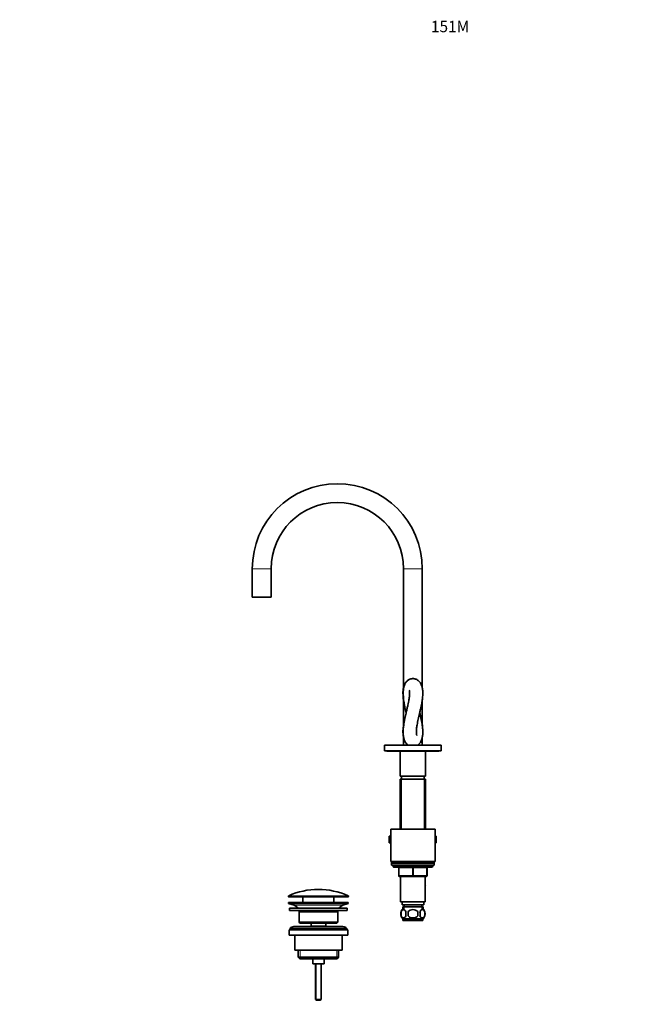
# Model space of a CAD drawing. Units: millimetres. Extents: x 0 to 1362, y 0 to 1938.
# Drawn here: x 0 to 655, y 896 to 1938 of the extents above; entities that cross this region are included whole.
import ezdxf
from ezdxf import colors
from ezdxf.entities.mleader import LeaderData, LeaderLine
from ezdxf.math import Vec2, Vec3

# ---------------------------------------------------------------- set-up
doc = ezdxf.new("R2010")
doc.units = ezdxf.units.MM
doc.layers.add('DV2_Défaut', color=7, linetype='Continuous')
doc.layers.add('Défaut', color=7, linetype='Continuous')

# ---------------------------------------------------------------- blocks, each defined once
blk = doc.blocks.new('_DOT')
at = {"color": 0}
blk.add_line((0, 0), (-1, 0), dxfattribs=at)
at = {"color": 0, "const_width": 0.333}
blk.add_lwpolyline([(-0.1665, 0, 1), (0.1665, 0, 1)], format="xyb", close=True, dxfattribs=at)
blk = doc.blocks.new('SE1')
at = {"layer": 'DV2_Défaut', "color": 7, "linetype": 'Continuous', "lineweight": 18}
for p, q in [((266.2, 1356.8), (246.2, 1356.8)), ((426.2, 1356.8), (406.2, 1356.8)), ((404.2, 1134.3), (404.2, 1081.3)), ((428.3, 1134.3), (428.3, 1081.3)), ((437.2, 1042.3), (395.2, 1042.3)), ((401.2, 1040.3), (401.7, 1040.3)), ((401.2, 1032.3), (401.7, 1032.3)), ((401.7, 1040.3), (401.7, 1032.3)), ((415.7, 1040.3), (401.7, 1040.3)), ((401.7, 1032.3), (415.7, 1032.3)), ((415.7, 1040.3), (416.7, 1040.3)), ((415.7, 1032.3), (415.7, 1040.3)), ((415.7, 1032.3), (416.7, 1032.3)), ((430.7, 1040.3), (416.7, 1040.3)), ((416.7, 1040.3), (416.7, 1032.3)), ((416.7, 1032.3), (430.7, 1032.3)), ((431.2, 1040.3), (430.7, 1040.3)), ((430.7, 1032.3), (430.7, 1040.3)), ((430.7, 1032.3), (431.2, 1032.3)), ((284.5, 1010.5), (348, 1010.5)), ((347.7, 1010.9), (284.8, 1010.9)), ((348, 1010.1), (284.5, 1010.1)), ((342.1, 1000.9), (290.4, 1000.9)), ((407, 999.3), (407, 997.1)), ((425.5, 999.3), (425.5, 997.1)), ((296.8, 953.3), (296.8, 944.3)), ((335.7, 953.3), (335.7, 944.3)), ((313.9, 938.8), (313.9, 900.7)), ((318.6, 938.8), (318.6, 900.7))]:
    blk.add_line(p, q, dxfattribs=at)
at = {"layer": 'DV2_Défaut', "color": 7, "linetype": 'Continuous', "lineweight": 35}
for p, q in [((246.2, 1356.8), (246.2, 1326.8)), ((266.2, 1326.8), (266.2, 1356.8)), ((406.2, 1356.8), (406.2, 1229.7)), ((426.2, 1230.6), (426.2, 1356.8)), ((266.2, 1326.8), (246.2, 1326.8)), ((406.2, 1219.7), (406.2, 1189.4)), ((426.2, 1190.7), (426.2, 1218.6)), ((406.2, 1179.7), (406.2, 1170.3)), ((426.2, 1170.3), (426.2, 1178.6)), ((386.2, 1170.3), (446.2, 1170.3)), ((386.2, 1170.3), (386.2, 1164.3)), ((446.2, 1164.3), (446.2, 1170.3)), ((386.2, 1164.3), (446.2, 1164.3)), ((388.7, 1164.3), (388.7, 1164)), ((388.7, 1164), (443.7, 1164)), ((388.7, 1164), (388.7, 1163.8)), ((402.7, 1163.8), (388.7, 1163.8)), ((402.7, 1164), (402.7, 1137.3)), ((429.7, 1137.3), (429.7, 1164)), ((443.7, 1163.8), (429.7, 1163.8)), ((443.7, 1164), (443.7, 1164.3)), ((443.7, 1163.8), (443.7, 1164)), ((402.7, 1137.3), (429.7, 1137.3)), ((404.2, 1137.3), (404.2, 1134.3)), ((428.2, 1134.3), (428.2, 1137.3)), ((402.7, 1134.3), (429.7, 1134.3)), ((402.7, 1134.3), (402.7, 1081.3)), ((429.7, 1081.3), (429.7, 1134.3)), ((392.7, 1073.8), (391.2, 1073.8)), ((391.2, 1073.8), (391.2, 1071.8)), ((392.7, 1081.3), (439.7, 1081.3)), ((392.7, 1081.3), (392.7, 1047.3)), ((439.7, 1047.3), (439.7, 1081.3)), ((439.7, 1073.8), (440.7, 1073.8)), ((440.7, 1073.8), (440.7, 1071.8)), ((392.7, 1071.8), (391.2, 1071.8)), ((392.7, 1071.8), (391.2, 1071.8)), ((391.2, 1071.8), (391.2, 1066.8)), ((392.7, 1066.8), (391.2, 1066.8)), ((439.7, 1071.8), (440.7, 1071.8)), ((440.9, 1071.8), (439.7, 1071.8)), ((440.9, 1066.8), (439.7, 1066.8)), ((440.9, 1071.8), (440.9, 1066.8)), ((392.7, 1047.3), (439.7, 1047.3)), ((393.7, 1047.3), (393.7, 1045.3)), ((393.7, 1045.3), (438.7, 1045.3)), ((393.7, 1045.3), (393.7, 1043.3)), ((438.7, 1045.3), (393.7, 1045.3)), ((393.7, 1043.3), (395.2, 1043.3)), ((395.2, 1043.3), (416.2, 1043.3)), ((395.2, 1043.3), (395.2, 1042.3)), ((416.2, 1043.3), (438.7, 1043.3)), ((437.2, 1042.3), (437.2, 1043.3)), ((438.7, 1045.3), (438.7, 1047.3)), ((438.7, 1043.3), (438.7, 1045.3)), ((396.2, 1041.3), (436.2, 1041.3)), ((401.2, 1032.3), (401.2, 1040.3)), ((416.2, 1031.3), (402.2, 1031.3)), ((403.2, 1031.3), (403.2, 1004.3)), ((430.2, 1031.3), (416.2, 1031.3)), ((429.2, 1004.3), (429.2, 1031.3)), ((431.2, 1040.3), (431.2, 1032.3)), ((403.2, 1022.8), (403, 1022.3)), ((403, 1022.3), (403.2, 1021.8)), ((429.2, 1022.8), (429.5, 1022.3)), ((429.5, 1022.3), (429.2, 1022.7)), ((429.2, 1021.8), (429.5, 1022.3)), ((429.5, 1022.3), (429.5, 1022.3)), ((284.5, 1010.5), (284.5, 1010.1)), ((348, 1010.1), (348, 1010.5)), ((347.7, 1003.8), (284.7, 1003.8)), ((284.7, 1003.8), (284.7, 1002.8)), ((347.7, 1002.8), (284.7, 1002.8)), ((284.7, 1002.8), (290.4, 1000.9)), ((285, 1009.6), (347.5, 1009.6)), ((299.7, 1009.6), (299.7, 1003.8)), ((332.7, 1003.8), (332.7, 1009.6)), ((342.1, 1000.9), (347.7, 1002.8)), ((347.7, 1002.8), (347.7, 1003.8)), ((403.2, 1004.3), (429.2, 1004.3)), ((404.7, 1004.3), (404.7, 1001.3)), ((404.7, 1001.3), (427.7, 1001.3)), ((407, 1001.3), (407, 999.3)), ((425.5, 999.3), (425.5, 1001.3)), ((427.7, 1001.3), (427.7, 1004.3)), ((346.7, 997.8), (285.7, 997.8)), ((285.7, 997.8), (285.7, 995.3)), ((346.7, 995.3), (285.7, 995.3)), ((336.7, 993.8), (295.7, 993.8)), ((295.7, 993.8), (295.7, 982.8)), ((336.7, 982.8), (336.7, 993.8)), ((346.7, 995.3), (346.7, 997.8)), ((403.7, 993.9), (403.7, 989.7)), ((405.4, 999.3), (427.1, 999.3)), ((405.4, 999.3), (405.4, 997.1)), ((411.1, 989.7), (411.1, 993.9)), ((421.4, 993.9), (421.4, 989.7)), ((427.1, 997.1), (427.1, 999.3)), ((428.8, 993.9), (428.8, 989.7)), ((336.7, 982.8), (295.7, 982.8)), ((295.7, 982.8), (296.7, 981.8)), ((335.7, 981.8), (296.7, 981.8)), ((308.5, 981.8), (308.5, 978.8)), ((324, 978.8), (324, 981.8)), ((335.7, 981.8), (336.7, 982.8)), ((426.9, 986.4), (405.5, 986.4)), ((405.5, 986.4), (405.5, 984.8)), ((426.9, 984.8), (405.5, 984.8)), ((426.9, 984.8), (426.9, 986.4)), ((347.2, 974.8), (285.2, 974.8)), ((285.2, 974.8), (285.2, 969.3)), ((347.2, 969.3), (285.2, 969.3)), ((346.2, 976.3), (286.2, 976.3)), ((286.2, 976.3), (286.2, 974.8)), ((342.2, 978.3), (290.2, 978.3)), ((291.2, 969.3), (291.2, 953.3)), ((324, 978.8), (308.5, 978.8)), ((308.5, 978.8), (309, 978.3)), ((323.5, 978.3), (324, 978.8)), ((341.2, 953.3), (341.2, 969.3)), ((346.2, 974.8), (346.2, 976.3)), ((347.2, 969.3), (347.2, 974.8)), ((341.2, 953.3), (291.2, 953.3)), ((294.9, 953.3), (294.9, 945.8)), ((337.6, 945.8), (337.6, 953.3)), ((337.6, 945.8), (294.9, 945.8)), ((294.9, 945.8), (296.4, 944.3)), ((336.1, 944.3), (296.4, 944.3)), ((310.2, 944.3), (310.2, 938.8)), ((322.2, 938.8), (310.2, 938.8)), ((313.2, 938.8), (313.2, 901.3)), ((319.2, 901.3), (319.2, 938.8)), ((322.2, 938.8), (322.2, 944.3)), ((336.1, 944.3), (337.6, 945.8)), ((319.2, 901.3), (313.2, 901.3)), ((313.2, 901.3), (314.2, 900.3)), ((318.2, 900.3), (314.2, 900.3)), ((318.2, 900.3), (319.2, 901.3))]:
    blk.add_line(p, q, dxfattribs=at)
for centre, radius, start, end in [((336.2, 1356.8), 90, 90, 180), ((336.2, 1356.8), 90, 0, 90), ((336.2, 1356.8), 70, 0, 180), ((414.5, 1179.7), 11.7, 306.464, 344.232), ((396.2, 1042.3), 1, 180, 270), ((436.2, 1042.3), 1, 270, 0), ((400.2, 1040.3), 1, 0, 90), ((402.2, 1032.3), 1, 180, 270), ((430.2, 1032.3), 1, 270, 360), ((432.2, 1040.3), 1, 90, 180), ((285, 1010.5), 0.5, 113.9367, 180), ((316.2, 940.1), 77.5, 90, 113.9367), ((316.2, 940.1), 77.5, 66.0633, 90), ((347.5, 1010.5), 0.5, 0, 66.0633), ((285, 1010.1), 0.5, 180, 270), ((287.9, 993.4), 7.85, 33.7747, 71.2375), ((344.6, 993.4), 7.85, 108.7625, 146.2253), ((347.5, 1010.1), 0.5, 270, 0), ((287.9, 993.4), 7.85, 2.6706, 13.7446), ((344.6, 993.4), 7.85, 166.2554, 177.3294), ((411.4, 991.8), 8, 138.3656, 223.2268), ((411.9, 991.8), 8.44, 165.5825, 194.4175), ((416.8, 991.8), 8.21, 165.1718, 194.8282), ((413.3, 991.8), 10.5, 348.4935, 11.5065), ((421.1, 991.8), 8, 316.7732, 41.6344), ((420.5, 991.8), 8.56, 345.7954, 14.2046), ((290.2, 973.3), 5, 90, 143.1301), ((342.2, 973.3), 5, 36.8699, 90)]:
    blk.add_arc(centre, radius, start, end, dxfattribs=at)
at = {"layer": 'DV2_Défaut', "color": 7, "linetype": 'Continuous', "lineweight": 18}
for centre, major_axis, start_param, end_param in [((401.2, 1040.3), (0, 1), 4.712389, 6.283185), ((402.2, 1032.3), (0, -1), 4.712389, 6.283185), ((415.2, 1040.3), (0, 1), 4.712389, 6.283185), ((416.2, 1032.3), (0, -1), 4.712389, 6.283185), ((416.2, 1032.3), (0, -1), 0, 1.570796), ((417.2, 1040.3), (0, 1), 0, 1.570796), ((430.2, 1032.3), (0, -1), 0, 1.570796), ((431.2, 1040.3), (0, 1), 0, 1.570796)]:
    blk.add_ellipse(centre, major_axis=major_axis, ratio=0.5, start_param=start_param, end_param=end_param, dxfattribs=at)
at = {"layer": 'DV2_Défaut', "color": 7, "linetype": 'Continuous', "lineweight": 35}
for points, knots in [([(426.4, 1220), (426.5, 1221), (426.7, 1222.6), (426.8, 1224.9), (426.7, 1226.6), (426.6, 1228), (426.5, 1229.1), (426.4, 1230), (426.2, 1230.9), (426, 1231.8), (425.6, 1232.9), (425.1, 1234.3), (424.3, 1235.8), (423.4, 1237), (422.5, 1238.1), (421.3, 1239.1), (419.9, 1239.9), (418.4, 1240.4), (417, 1240.6), (415.7, 1240.6), (414.4, 1240.4), (413.2, 1240.1), (412.1, 1239.6), (411.1, 1238.9), (410.1, 1238.1), (409.2, 1237.2), (408.5, 1236.2), (407.8, 1234.9), (407.2, 1233.5), (406.7, 1232.1), (406.4, 1230.7), (406.2, 1229.5), (406.1, 1228.4), (406, 1227.3), (405.9, 1226.1), (405.9, 1224.8), (406, 1223.4), (406.1, 1221.6), (406.3, 1219.4), (406.6, 1216.7), (407.1, 1213.6), (407.8, 1210.2), (408.4, 1207.3), (408.9, 1205.4), (409.1, 1204.6)], [0, 0, 0, 0, 0.036676, 0.068667, 0.095742, 0.117823, 0.134817, 0.150029, 0.164438, 0.178943, 0.193555, 0.224462, 0.257756, 0.278965, 0.301359, 0.327337, 0.353218, 0.375528, 0.396837, 0.414733, 0.434103, 0.452589, 0.469238, 0.489017, 0.508361, 0.527963, 0.5497, 0.574038, 0.601604, 0.629745, 0.652466, 0.671442, 0.689858, 0.707677, 0.724611, 0.743767, 0.764097, 0.789004, 0.818434, 0.852063, 0.894231, 0.934549, 0.973036, 1, 1, 1, 1]), ([(406.2, 1230.6), (406.2, 1230.6), (406.1, 1229.9), (405.9, 1228.5), (405.7, 1226.1), (405.7, 1224.4), (405.8, 1223.3)], [0, 0, 0, 0, 0.010528, 0.298356, 0.628779, 1, 1, 1, 1]), ([(405.8, 1223.3), (405.8, 1222.4), (405.9, 1220.9), (406.1, 1219.3), (406.2, 1218.5)], [0, 0, 0, 0, 0.5379261, 1, 1, 1, 1]), ([(412.3, 1228.5), (412.3, 1228.5), (412.3, 1228.5), (412.4, 1228.3), (412.5, 1227.9), (412.6, 1227.2), (412.7, 1226.2), (412.8, 1225.1), (412.7, 1224.2), (412.7, 1223.2), (412.6, 1222.3), (412.5, 1221.2), (412.3, 1219.8), (412, 1217.9), (411.5, 1215.5), (410.9, 1212.4), (410.1, 1209), (409.3, 1205.7), (408.6, 1202.6), (408, 1199.9), (407.4, 1197.2), (407, 1194.7), (406.6, 1192.4), (406.3, 1190), (406.1, 1187.7), (405.9, 1185.4), (405.9, 1183.1), (406, 1180.8), (406.3, 1178.9), (406.7, 1177.2), (407.1, 1175.8), (407.7, 1174.4), (408.4, 1173.1), (409.2, 1172.1), (410, 1171.2), (410.7, 1170.6), (411.1, 1170.3), (411.1, 1170.3)], [0, 0, 0, 0, 0.009376, 0.03137, 0.054824, 0.08467, 0.111897, 0.13614, 0.155723, 0.170613, 0.185891, 0.203861, 0.224579, 0.247902, 0.28585, 0.327228, 0.372279, 0.421129, 0.455884, 0.492445, 0.52878, 0.56292, 0.594774, 0.624264, 0.663844, 0.69766, 0.736041, 0.775259, 0.816569, 0.841389, 0.872336, 0.90321, 0.930476, 0.954819, 0.976695, 0.998174, 1, 1, 1, 1]), ([(420.3, 1180.5), (420.3, 1180.5), (420.3, 1180.6), (420.2, 1180.9), (420.1, 1181.4), (420, 1182.2), (419.9, 1183.2), (419.9, 1184.5), (420, 1185.8), (420.1, 1187.1), (420.2, 1188.6), (420.5, 1190.6), (420.9, 1193.2), (421.5, 1196.1), (422.2, 1199.2), (422.9, 1202.3), (423.5, 1205), (424.1, 1207.4), (424.6, 1209.6), (425.1, 1212), (425.6, 1214.5), (426.1, 1217.3), (426.3, 1219), (426.4, 1220)], [0, 0, 0, 0, 0.032876, 0.071399, 0.103981, 0.138948, 0.180035, 0.22457, 0.264005, 0.29764, 0.327627, 0.378108, 0.436198, 0.500267, 0.563771, 0.626144, 0.687296, 0.728514, 0.773692, 0.823256, 0.877379, 0.936244, 1, 1, 1, 1]), ([(425.7, 1176.5), (425.9, 1177.2), (426.2, 1178.4), (426.5, 1180.3), (426.7, 1181.9), (426.8, 1183.4), (426.8, 1184.7), (426.7, 1185.9), (426.6, 1187.1), (426.5, 1188.5), (426.3, 1190.1), (426.1, 1192), (425.7, 1194.4), (425.1, 1197.2), (424.4, 1200.6), (423.8, 1203.1), (423.5, 1204.4), (423.4, 1204.6)], [0, 0, 0, 0, 0.087744, 0.16534, 0.233296, 0.291958, 0.342368, 0.384993, 0.42717, 0.474333, 0.531024, 0.597055, 0.670778, 0.76905, 0.873501, 0.98359, 1, 1, 1, 1]), ([(406.2, 1190.8), (406.2, 1190.3), (406.1, 1189.5), (405.9, 1188.2), (405.8, 1186.9), (405.7, 1185.4), (405.7, 1183.6), (405.8, 1181.7), (406, 1180), (406.2, 1179.1), (406.2, 1178.8)], [0, 0, 0, 0, 0.093396, 0.19182, 0.291374, 0.412889, 0.556577, 0.722661, 0.911792, 1, 1, 1, 1]), ([(403.7, 993.9), (404, 994.8), (404.4, 995.4), (405.3, 996.1), (405.8, 996.3), (406.8, 996.3), (407.3, 996.1), (408.2, 995.4), (408.6, 994.8), (408.8, 993.9)], [0, 0, 0, 0, 0.25, 0.25, 0.5, 0.5, 0.75, 0.75, 1, 1, 1, 1]), ([(408.8, 989.7), (408.6, 988.9), (408.2, 988.3), (407.3, 987.5), (406.8, 987.4), (405.8, 987.4), (405.3, 987.5), (404.4, 988.3), (404, 988.9), (403.7, 989.7)], [0, 0, 0, 0, 0.25, 0.25, 0.5, 0.5, 0.75, 0.75, 1, 1, 1, 1]), ([(411.1, 993.9), (411.7, 994.8), (412.5, 995.4), (414.3, 996.1), (415.3, 996.3), (417.2, 996.3), (418.2, 996.1), (420, 995.4), (420.8, 994.8), (421.4, 993.9)], [0, 0, 0, 0, 0.25, 0.25, 0.5, 0.5, 0.75, 0.75, 1, 1, 1, 1]), ([(421.4, 989.7), (420.8, 988.9), (420, 988.3), (418.2, 987.5), (417.2, 987.4), (415.3, 987.4), (414.3, 987.5), (412.5, 988.3), (411.7, 988.9), (411.1, 989.7)], [0, 0, 0, 0, 0.25, 0.25, 0.5, 0.5, 0.75, 0.75, 1, 1, 1, 1]), ([(428.8, 993.9), (428.5, 994.8), (428.1, 995.4), (427.2, 996.1), (426.7, 996.3), (425.7, 996.3), (425.2, 996.1), (424.3, 995.4), (423.9, 994.8), (423.6, 993.9)], [0, 0, 0, 0, 0.25, 0.25, 0.5, 0.5, 0.75, 0.75, 1, 1, 1, 1]), ([(423.6, 989.7), (423.9, 988.9), (424.3, 988.3), (425.2, 987.5), (425.7, 987.4), (426.7, 987.4), (427.2, 987.5), (428.1, 988.3), (428.5, 988.9), (428.8, 989.7)], [0, 0, 0, 0, 0.25, 0.25, 0.5, 0.5, 0.75, 0.75, 1, 1, 1, 1])]:
    blk.add_open_spline(points, degree=3, knots=knots, dxfattribs=at)

msp = doc.modelspace()

# ---------------------------------------------------------------- block references
at = {"layer": 'Défaut'}
msp.add_blockref('SE1', (0, 0), dxfattribs=at)

# ---------------------------------------------------------------- leaders
at = {"layer": 'Défaut', "color": 7, "linetype": 'Continuous', "lineweight": 18}
ml = msp.add_multileader_mtext('Standard', dxfattribs=at)
ml.set_content('{\\pxsm0.9;\\fSolid Edge ISO|b1||i0||c0|p34;\\W1.;11/01/2017\\P}', color=256)
ml.set_leader_properties()
ml.set_arrow_properties(name='DOT')
ml.build(insert=Vec2(0, 0))
ml.multileader.update_dxf_attribs({"leader_type": 0, "dogleg_length": 0, "arrow_head_size": 12})
ctx = ml.context
ctx.base_point, ctx.char_height, ctx.arrow_head_size, ctx.landing_gap_size = Vec3(1152.4, 1930.5), 12, 12, 4.2
notes = []
notes.append((ctx, [(0, (0, 0, 0), (0, 0), (1, 0), 1, [])]))
ctx.mtext.insert = Vec3(1154.4, 1936.6)
ml = msp.add_multileader_mtext('Standard', dxfattribs=at)
ml.set_content('{\\pxsm0.9;\\fArial|b1||i0||c0|p34;\\W1.;151M\\P}', color=256)
ml.set_leader_properties()
ml.set_arrow_properties(name='DOT')
ml.build(insert=Vec2(0, 0))
ml.multileader.update_dxf_attribs({"leader_type": 0, "dogleg_length": 0, "arrow_head_size": 12})
ctx = ml.context
ctx.base_point, ctx.char_height, ctx.arrow_head_size, ctx.landing_gap_size = Vec3(433.3, 1930.3), 12, 12, 4.2
notes.append((ctx, [(0, (0, 0, 0), (0, 0), (1, 0), 1, [])]))
ctx.mtext.insert = Vec3(435.3, 1936.4)
for ctx, leaders in notes:
    for number, flags, end, landing, length, lines in leaders:
        leader = LeaderData()
        leader.index, (leader.has_last_leader_line, leader.has_dogleg_vector, leader.attachment_direction) = number, flags
        leader.last_leader_point, leader.dogleg_vector, leader.dogleg_length = Vec3(end), Vec3(landing), length
        for number, points, colour, breaks in lines:
            line = LeaderLine()
            line.index, line.vertices, line.color, line.breaks = number, Vec3.list(points), colors.encode_raw_color(colour), breaks
            leader.lines.append(line)
        ctx.leaders.append(leader)

doc.saveas('drawing.dxf')
